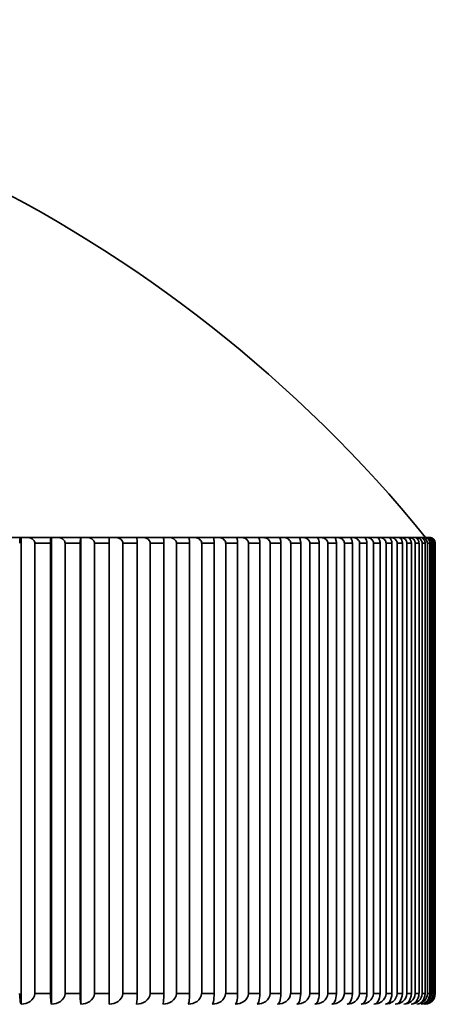
# Model space of a CAD drawing. Units: millimetres. Extents: x 0 to 2467, y 0 to 2747.
# Drawn here: x 1160 to 1166, y 2000 to 2014 of the extents above; entities that cross this region are included whole.
import ezdxf
from ezdxf import colors
from ezdxf.entities.mleader import LeaderData, LeaderLine
from ezdxf.math import Vec2, Vec3

# ---------------------------------------------------------------- set-up
doc = ezdxf.new("R2010")
doc.units = ezdxf.units.MM
doc.layers.add('DV1_Défaut', color=7, linetype='Continuous')
doc.layers.add('Défaut', color=7, linetype='Continuous')

# ---------------------------------------------------------------- blocks, each defined once
blk = doc.blocks.new('_DOT')
at = {"color": 0}
blk.add_line((0, 0), (-1, 0), dxfattribs=at)
at = {"color": 0, "const_width": 0.333}
blk.add_lwpolyline([(-0.1665, 0, 1), (0.1665, 0, 1)], format="xyb", close=True, dxfattribs=at)
blk = doc.blocks.new('SE')
at = {"layer": 'DV1_Défaut', "color": 7, "linetype": 'Continuous', "lineweight": 35}
for p, q in [((1159.905, 2006.734), (1159.555, 2006.734)), ((1159.905, 2006.734), (1159.914, 2006.734)), ((1159.914, 2006.734), (1159.989, 2006.734)), ((1159.914, 2000.235), (1159.914, 2006.734)), ((1160.329, 2006.734), (1159.989, 2006.734)), ((1160.329, 2006.734), (1160.336, 2006.734)), ((1160.336, 2006.734), (1160.411, 2006.734)), ((1160.336, 2000.235), (1160.336, 2006.734)), ((1160.741, 2006.734), (1160.411, 2006.734)), ((1160.741, 2006.734), (1160.744, 2006.734)), ((1160.744, 2006.734), (1160.82, 2006.734)), ((1160.744, 2000.235), (1160.744, 2006.734)), ((1161.139, 2006.734), (1160.82, 2006.734)), ((1161.139, 2006.734), (1161.215, 2006.734)), ((1161.139, 2000.235), (1161.139, 2006.734)), ((1161.139, 2006.734), (1161.139, 2006.734)), ((1161.522, 2006.734), (1161.215, 2006.734)), ((1161.522, 2006.734), (1161.596, 2006.734)), ((1161.892, 2006.734), (1161.596, 2006.734)), ((1161.892, 2006.734), (1161.963, 2006.734)), ((1162.246, 2006.734), (1161.963, 2006.734)), ((1162.246, 2006.734), (1162.314, 2006.734)), ((1162.584, 2006.734), (1162.314, 2006.734)), ((1162.584, 2006.734), (1162.649, 2006.734)), ((1162.907, 2006.734), (1162.649, 2006.734)), ((1162.907, 2006.734), (1162.968, 2006.734)), ((1163.213, 2006.734), (1162.968, 2006.734)), ((1163.213, 2006.734), (1163.271, 2006.734)), ((1163.502, 2006.734), (1163.271, 2006.734)), ((1163.502, 2006.734), (1163.556, 2006.734)), ((1163.773, 2006.734), (1163.556, 2006.734)), ((1163.773, 2006.734), (1163.825, 2006.734)), ((1164.027, 2006.734), (1163.825, 2006.734)), ((1164.027, 2006.734), (1164.075, 2006.734)), ((1164.263, 2006.734), (1164.075, 2006.734)), ((1164.263, 2006.734), (1164.308, 2006.734)), ((1164.481, 2006.734), (1164.308, 2006.734)), ((1164.481, 2006.734), (1164.522, 2006.734)), ((1164.68, 2006.734), (1164.522, 2006.734)), ((1164.68, 2006.734), (1164.717, 2006.734)), ((1164.86, 2006.734), (1164.717, 2006.734)), ((1164.86, 2006.734), (1164.893, 2006.734)), ((1165.021, 2006.734), (1164.893, 2006.734)), ((1165.021, 2006.734), (1165.051, 2006.734)), ((1165.163, 2006.734), (1165.051, 2006.734)), ((1165.163, 2006.734), (1165.188, 2006.734)), ((1165.285, 2006.734), (1165.188, 2006.734)), ((1165.285, 2006.734), (1165.306, 2006.734)), ((1165.387, 2006.734), (1165.306, 2006.734)), ((1165.387, 2006.734), (1165.405, 2006.734)), ((1165.469, 2006.734), (1165.405, 2006.734)), ((1165.469, 2006.734), (1165.483, 2006.734)), ((1165.483, 2006.734), (1165.483, 2006.734)), ((1165.532, 2006.734), (1165.483, 2006.734)), ((1165.532, 2006.734), (1165.542, 2006.734)), ((1165.574, 2006.734), (1165.542, 2006.734)), ((1165.596, 2006.734), (1165.58, 2006.734)), ((1159.891, 2006.654), (1159.891, 2006.654)), ((1160.102, 2006.654), (1160.101, 2006.654)), ((1160.102, 2006.654), (1160.102, 2000.384)), ((1160.32, 2006.654), (1160.102, 2006.654)), ((1160.32, 2000.384), (1160.32, 2006.654)), ((1160.32, 2006.654), (1160.32, 2006.654)), ((1160.524, 2006.654), (1160.523, 2006.654)), ((1160.524, 2006.654), (1160.524, 2000.384)), ((1160.736, 2006.654), (1160.524, 2006.654)), ((1160.736, 2000.384), (1160.736, 2006.654)), ((1160.736, 2006.654), (1160.736, 2006.654)), ((1160.933, 2006.654), (1160.932, 2006.654)), ((1160.933, 2006.654), (1160.933, 2000.384)), ((1161.138, 2006.654), (1160.933, 2006.654)), ((1161.138, 2000.384), (1161.138, 2006.654)), ((1161.329, 2006.654), (1161.328, 2006.654)), ((1161.329, 2006.654), (1161.329, 2000.384)), ((1161.526, 2006.654), (1161.329, 2006.654)), ((1161.526, 2000.384), (1161.526, 2006.654)), ((1161.709, 2006.654), (1161.709, 2000.384)), ((1161.899, 2006.654), (1161.709, 2006.654)), ((1161.709, 2006.654), (1161.709, 2006.654)), ((1161.899, 2000.384), (1161.899, 2006.654)), ((1162.076, 2006.654), (1162.075, 2006.654)), ((1162.076, 2006.654), (1162.076, 2000.384)), ((1162.257, 2006.654), (1162.076, 2006.654)), ((1162.257, 2000.384), (1162.257, 2006.654)), ((1162.426, 2006.654), (1162.425, 2006.654)), ((1162.426, 2006.654), (1162.426, 2000.384)), ((1162.6, 2006.654), (1162.426, 2006.654)), ((1162.6, 2000.384), (1162.6, 2006.654)), ((1162.761, 2006.654), (1162.76, 2006.654)), ((1162.761, 2006.654), (1162.761, 2000.384)), ((1162.926, 2006.654), (1162.761, 2006.654)), ((1162.926, 2000.384), (1162.926, 2006.654)), ((1163.08, 2006.654), (1163.079, 2006.654)), ((1163.08, 2006.654), (1163.08, 2000.384)), ((1163.236, 2006.654), (1163.08, 2006.654)), ((1163.236, 2000.384), (1163.236, 2006.654)), ((1163.382, 2006.654), (1163.381, 2006.654)), ((1163.382, 2006.654), (1163.382, 2000.384)), ((1163.53, 2006.654), (1163.382, 2006.654)), ((1163.53, 2000.384), (1163.53, 2006.654)), ((1163.666, 2006.654), (1163.665, 2006.654)), ((1163.666, 2006.654), (1163.666, 2000.384)), ((1163.805, 2006.654), (1163.666, 2006.654)), ((1163.805, 2000.384), (1163.805, 2006.654)), ((1163.933, 2006.654), (1163.933, 2000.384)), ((1164.063, 2006.654), (1163.933, 2006.654)), ((1163.933, 2006.654), (1163.933, 2006.654)), ((1164.063, 2000.384), (1164.063, 2006.654)), ((1164.183, 2006.654), (1164.182, 2006.654)), ((1164.183, 2006.654), (1164.183, 2000.384)), ((1164.303, 2006.654), (1164.183, 2006.654)), ((1164.303, 2000.384), (1164.303, 2006.654)), ((1164.414, 2006.654), (1164.413, 2006.654)), ((1164.414, 2006.654), (1164.414, 2000.384)), ((1164.525, 2006.654), (1164.414, 2006.654)), ((1164.525, 2000.384), (1164.525, 2006.654)), ((1164.626, 2006.654), (1164.625, 2006.654)), ((1164.626, 2006.654), (1164.626, 2000.384)), ((1164.728, 2006.654), (1164.626, 2006.654)), ((1164.728, 2000.384), (1164.728, 2006.654)), ((1164.82, 2006.654), (1164.819, 2006.654)), ((1164.82, 2006.654), (1164.82, 2000.384)), ((1164.912, 2006.654), (1164.82, 2006.654)), ((1164.912, 2000.384), (1164.912, 2006.654)), ((1164.994, 2006.654), (1164.994, 2000.384)), ((1165.076, 2006.654), (1164.994, 2006.654)), ((1164.994, 2006.654), (1164.994, 2006.654)), ((1165.076, 2000.384), (1165.076, 2006.654)), ((1165.15, 2006.654), (1165.149, 2006.654)), ((1165.15, 2006.654), (1165.15, 2000.384)), ((1165.222, 2006.654), (1165.15, 2006.654)), ((1165.222, 2000.384), (1165.222, 2006.654)), ((1165.285, 2006.654), (1165.284, 2006.654)), ((1165.285, 2006.654), (1165.285, 2000.384)), ((1165.347, 2006.654), (1165.285, 2006.654)), ((1165.347, 2000.384), (1165.347, 2006.654)), ((1165.401, 2006.654), (1165.4, 2006.654)), ((1165.401, 2006.654), (1165.401, 2000.384)), ((1165.453, 2006.654), (1165.401, 2006.654)), ((1165.453, 2000.384), (1165.453, 2006.654)), ((1165.497, 2006.654), (1165.496, 2006.654)), ((1165.497, 2006.654), (1165.497, 2000.384)), ((1165.538, 2006.654), (1165.497, 2006.654)), ((1165.538, 2000.384), (1165.538, 2006.654)), ((1165.573, 2006.654), (1165.572, 2006.654)), ((1165.573, 2006.654), (1165.573, 2000.384)), ((1165.604, 2006.654), (1165.573, 2006.654)), ((1165.604, 2000.384), (1165.604, 2006.654)), ((1165.629, 2006.654), (1165.628, 2006.654)), ((1165.629, 2006.654), (1165.629, 2000.384)), ((1165.65, 2006.654), (1165.629, 2006.654)), ((1165.65, 2000.384), (1165.65, 2006.654)), ((1165.664, 2006.654), (1165.664, 2000.384)), ((1165.675, 2006.654), (1165.664, 2006.654)), ((1165.664, 2006.654), (1165.664, 2006.654)), ((1165.675, 2000.384), (1165.675, 2006.654)), ((1165.68, 2006.654), (1165.679, 2006.654)), ((1165.68, 2006.654), (1165.68, 2000.384)), ((1159.891, 2000.384), (1159.891, 2000.384)), ((1160.102, 2000.384), (1160.101, 2000.384)), ((1160.32, 2000.384), (1160.102, 2000.384)), ((1160.32, 2000.384), (1160.32, 2000.384)), ((1160.524, 2000.384), (1160.523, 2000.384)), ((1160.736, 2000.384), (1160.524, 2000.384)), ((1160.736, 2000.384), (1160.736, 2000.384)), ((1160.933, 2000.384), (1160.932, 2000.384)), ((1161.138, 2000.384), (1160.933, 2000.384)), ((1161.329, 2000.384), (1161.328, 2000.384)), ((1161.526, 2000.384), (1161.329, 2000.384)), ((1161.899, 2000.384), (1161.709, 2000.384)), ((1161.709, 2000.384), (1161.709, 2000.384)), ((1162.076, 2000.384), (1162.075, 2000.384)), ((1162.257, 2000.384), (1162.076, 2000.384)), ((1162.426, 2000.384), (1162.425, 2000.384)), ((1162.6, 2000.384), (1162.426, 2000.384)), ((1162.761, 2000.384), (1162.76, 2000.384)), ((1162.926, 2000.384), (1162.761, 2000.384)), ((1163.08, 2000.384), (1163.079, 2000.384)), ((1163.236, 2000.384), (1163.08, 2000.384)), ((1163.382, 2000.384), (1163.381, 2000.384)), ((1163.53, 2000.384), (1163.382, 2000.384)), ((1163.666, 2000.384), (1163.665, 2000.384)), ((1163.805, 2000.384), (1163.666, 2000.384)), ((1164.063, 2000.384), (1163.933, 2000.384)), ((1163.933, 2000.384), (1163.933, 2000.384)), ((1164.183, 2000.384), (1164.182, 2000.384)), ((1164.303, 2000.384), (1164.183, 2000.384)), ((1164.414, 2000.384), (1164.413, 2000.384)), ((1164.525, 2000.384), (1164.414, 2000.384)), ((1164.626, 2000.384), (1164.625, 2000.384)), ((1164.728, 2000.384), (1164.626, 2000.384)), ((1164.82, 2000.384), (1164.819, 2000.384)), ((1164.912, 2000.384), (1164.82, 2000.384)), ((1165.076, 2000.384), (1164.994, 2000.384)), ((1164.994, 2000.384), (1164.994, 2000.384)), ((1165.15, 2000.384), (1165.149, 2000.384)), ((1165.222, 2000.384), (1165.15, 2000.384)), ((1165.285, 2000.384), (1165.284, 2000.384)), ((1165.347, 2000.384), (1165.285, 2000.384)), ((1165.401, 2000.384), (1165.4, 2000.384)), ((1165.453, 2000.384), (1165.401, 2000.384)), ((1165.497, 2000.384), (1165.496, 2000.384)), ((1165.538, 2000.384), (1165.497, 2000.384)), ((1165.573, 2000.384), (1165.572, 2000.384)), ((1165.604, 2000.384), (1165.573, 2000.384)), ((1165.629, 2000.384), (1165.628, 2000.384)), ((1165.65, 2000.384), (1165.629, 2000.384)), ((1165.675, 2000.384), (1165.664, 2000.384)), ((1165.664, 2000.384), (1165.664, 2000.384)), ((1165.68, 2000.384), (1165.679, 2000.384)), ((1165.679, 2000.384), (1165.68, 2000.384))]:
    blk.add_line(p, q, dxfattribs=at)
for centre, radius, start, end in [((1150.83, 1994.747), 18.98, 39.1659, 139.9652), ((1162.739, 2006.673), 1.601, 177.8244, 180.6877), ((1160.99, 2006.673), 0.536, 357.9486, 6.5127), ((1165.488, 2006.649), 0.0847, 3.0791, 93.076), ((1165.527, 2006.658), 0.0763, 357.1587, 86.6776), ((1165.545, 2006.651), 0.0832, 2.1895, 92.2793), ((1165.571, 2006.656), 0.0776, 358.2277, 88.0563), ((1165.582, 2006.652), 0.0818, 1.2563, 91.3902), ((1165.595, 2006.655), 0.079, 359.2699, 89.2925), ((1165.6, 2006.654), 0.08, 0, 90), ((1161.405, 2000.348), 0.671, 176.947, 189.7314), ((1164.453, 2000.348), 3.315, 179.38, 181.9576), ((1160.417, 2000.348), 1.109, 354.1387, 1.8505), ((1165.337, 2000.395), 0.16, 272.2848, 356.0834), ((1165.415, 2000.392), 0.158, 273.0072, 356.9297), ((1165.473, 2000.39), 0.155, 273.8108, 357.8195), ((1165.511, 2000.387), 0.153, 274.7043, 358.7502), ((1165.503, 2000.379), 0.146, 278.0212, 1.7536), ((1165.526, 2000.382), 0.148, 276.7985, 0.7215), ((1165.529, 2000.385), 0.151, 304.1352, 359.7184)]:
    blk.add_arc(centre, radius, start, end, dxfattribs=at)
for points, knots in [([(1159.905, 2006.734), (1159.905, 2006.734), (1159.905, 2006.734), (1159.905, 2006.734), (1159.902, 2006.733), (1159.9, 2006.73), (1159.898, 2006.724), (1159.897, 2006.72), (1159.896, 2006.714), (1159.895, 2006.706), (1159.894, 2006.701), (1159.893, 2006.694), (1159.893, 2006.687), (1159.892, 2006.681), (1159.892, 2006.674), (1159.892, 2006.667), (1159.892, 2006.663), (1159.891, 2006.658), (1159.891, 2006.654)], [0, 0, 0, 0, 0.022635, 0.022635, 0.022635, 0.367511, 0.367511, 0.367511, 0.598248, 0.598248, 0.598248, 0.771723, 0.771723, 0.771723, 0.911394, 0.911394, 0.911394, 1, 1, 1, 1]), ([(1160.101, 2006.654), (1160.101, 2006.661), (1160.1, 2006.668), (1160.097, 2006.675), (1160.095, 2006.681), (1160.091, 2006.687), (1160.087, 2006.693), (1160.081, 2006.701), (1160.073, 2006.707), (1160.065, 2006.713), (1160.053, 2006.72), (1160.04, 2006.726), (1160.027, 2006.729), (1160.015, 2006.732), (1160.002, 2006.734), (1159.989, 2006.734)], [0, 0, 0, 0, 0.139452, 0.139452, 0.139452, 0.279085, 0.279085, 0.279085, 0.475062, 0.475062, 0.475062, 0.746105, 0.746105, 0.746105, 1, 1, 1, 1]), ([(1160.329, 2006.734), (1160.329, 2006.734), (1160.329, 2006.734), (1160.329, 2006.734), (1160.328, 2006.733), (1160.326, 2006.73), (1160.325, 2006.724), (1160.324, 2006.72), (1160.323, 2006.714), (1160.322, 2006.706), (1160.322, 2006.701), (1160.321, 2006.694), (1160.321, 2006.687), (1160.32, 2006.681), (1160.32, 2006.674), (1160.32, 2006.667), (1160.32, 2006.663), (1160.32, 2006.658), (1160.32, 2006.654)], [0, 0, 0, 0, 0.022643, 0.022643, 0.022643, 0.367519, 0.367519, 0.367519, 0.598254, 0.598254, 0.598254, 0.771727, 0.771727, 0.771727, 0.911398, 0.911398, 0.911398, 1, 1, 1, 1]), ([(1160.523, 2006.654), (1160.523, 2006.661), (1160.522, 2006.668), (1160.52, 2006.675), (1160.517, 2006.681), (1160.513, 2006.687), (1160.509, 2006.693), (1160.503, 2006.701), (1160.495, 2006.707), (1160.487, 2006.713), (1160.475, 2006.72), (1160.462, 2006.726), (1160.449, 2006.729), (1160.437, 2006.732), (1160.424, 2006.734), (1160.411, 2006.734)], [0, 0, 0, 0, 0.139452, 0.139452, 0.139452, 0.279085, 0.279085, 0.279085, 0.475062, 0.475062, 0.475062, 0.746105, 0.746105, 0.746105, 1, 1, 1, 1]), ([(1160.741, 2006.734), (1160.741, 2006.734), (1160.741, 2006.734), (1160.741, 2006.734), (1160.74, 2006.733), (1160.739, 2006.73), (1160.738, 2006.724), (1160.738, 2006.72), (1160.737, 2006.714), (1160.737, 2006.706), (1160.737, 2006.701), (1160.736, 2006.694), (1160.736, 2006.687), (1160.736, 2006.681), (1160.736, 2006.674), (1160.736, 2006.667), (1160.736, 2006.663), (1160.736, 2006.658), (1160.736, 2006.654)], [0, 0, 0, 0, 0.022648, 0.022648, 0.022648, 0.367525, 0.367525, 0.367525, 0.598257, 0.598257, 0.598257, 0.77173, 0.77173, 0.77173, 0.9114, 0.9114, 0.9114, 1, 1, 1, 1]), ([(1160.932, 2006.654), (1160.932, 2006.661), (1160.931, 2006.668), (1160.929, 2006.675), (1160.926, 2006.681), (1160.922, 2006.687), (1160.918, 2006.693), (1160.912, 2006.701), (1160.904, 2006.707), (1160.896, 2006.713), (1160.884, 2006.72), (1160.871, 2006.726), (1160.858, 2006.729), (1160.846, 2006.732), (1160.833, 2006.734), (1160.82, 2006.734)], [0, 0, 0, 0, 0.139452, 0.139452, 0.139452, 0.279085, 0.279085, 0.279085, 0.475062, 0.475062, 0.475062, 0.746105, 0.746105, 0.746105, 1, 1, 1, 1]), ([(1161.328, 2006.654), (1161.328, 2006.661), (1161.326, 2006.668), (1161.324, 2006.675), (1161.321, 2006.681), (1161.318, 2006.687), (1161.313, 2006.693), (1161.307, 2006.701), (1161.299, 2006.707), (1161.291, 2006.713), (1161.28, 2006.72), (1161.267, 2006.726), (1161.253, 2006.729), (1161.241, 2006.732), (1161.228, 2006.734), (1161.215, 2006.734)], [0, 0, 0, 0, 0.139452, 0.139452, 0.139452, 0.279085, 0.279085, 0.279085, 0.475062, 0.475062, 0.475062, 0.746105, 0.746105, 0.746105, 1, 1, 1, 1]), ([(1161.709, 2006.654), (1161.709, 2006.661), (1161.707, 2006.668), (1161.705, 2006.675), (1161.702, 2006.681), (1161.699, 2006.687), (1161.694, 2006.693), (1161.688, 2006.701), (1161.68, 2006.707), (1161.672, 2006.713), (1161.661, 2006.72), (1161.648, 2006.726), (1161.634, 2006.729), (1161.622, 2006.732), (1161.609, 2006.734), (1161.596, 2006.734)], [0, 0, 0, 0, 0.139452, 0.139452, 0.139452, 0.279085, 0.279085, 0.279085, 0.475062, 0.475062, 0.475062, 0.746105, 0.746105, 0.746105, 1, 1, 1, 1]), ([(1161.892, 2006.734), (1161.892, 2006.734), (1161.892, 2006.734), (1161.892, 2006.734), (1161.893, 2006.733), (1161.894, 2006.73), (1161.895, 2006.724), (1161.896, 2006.72), (1161.897, 2006.714), (1161.897, 2006.706), (1161.898, 2006.701), (1161.898, 2006.694), (1161.898, 2006.687), (1161.898, 2006.681), (1161.899, 2006.674), (1161.899, 2006.667), (1161.899, 2006.663), (1161.899, 2006.658), (1161.899, 2006.654)], [0, 0, 0, 0, 0.022646, 0.022646, 0.022646, 0.367522, 0.367522, 0.367522, 0.598256, 0.598256, 0.598256, 0.771729, 0.771729, 0.771729, 0.911399, 0.911399, 0.911399, 1, 1, 1, 1]), ([(1162.075, 2006.654), (1162.075, 2006.661), (1162.073, 2006.668), (1162.071, 2006.675), (1162.068, 2006.681), (1162.065, 2006.687), (1162.06, 2006.693), (1162.054, 2006.701), (1162.046, 2006.707), (1162.038, 2006.713), (1162.027, 2006.72), (1162.014, 2006.726), (1162.001, 2006.729), (1161.988, 2006.732), (1161.975, 2006.734), (1161.963, 2006.734)], [0, 0, 0, 0, 0.139452, 0.139452, 0.139452, 0.279085, 0.279085, 0.279085, 0.475062, 0.475062, 0.475062, 0.746105, 0.746105, 0.746105, 1, 1, 1, 1]), ([(1162.246, 2006.734), (1162.246, 2006.734), (1162.246, 2006.734), (1162.246, 2006.734), (1162.248, 2006.733), (1162.25, 2006.73), (1162.251, 2006.724), (1162.252, 2006.72), (1162.253, 2006.714), (1162.254, 2006.706), (1162.255, 2006.701), (1162.256, 2006.694), (1162.256, 2006.687), (1162.256, 2006.681), (1162.257, 2006.674), (1162.257, 2006.667), (1162.257, 2006.663), (1162.257, 2006.658), (1162.257, 2006.654)], [0, 0, 0, 0, 0.022639, 0.022639, 0.022639, 0.367515, 0.367515, 0.367515, 0.598251, 0.598251, 0.598251, 0.771725, 0.771725, 0.771725, 0.911396, 0.911396, 0.911396, 1, 1, 1, 1]), ([(1162.425, 2006.654), (1162.425, 2006.661), (1162.424, 2006.668), (1162.422, 2006.675), (1162.419, 2006.681), (1162.415, 2006.687), (1162.411, 2006.693), (1162.405, 2006.701), (1162.397, 2006.707), (1162.389, 2006.713), (1162.378, 2006.72), (1162.365, 2006.726), (1162.351, 2006.729), (1162.339, 2006.732), (1162.326, 2006.734), (1162.314, 2006.734)], [0, 0, 0, 0, 0.139452, 0.139452, 0.139452, 0.279085, 0.279085, 0.279085, 0.475062, 0.475062, 0.475062, 0.746105, 0.746105, 0.746105, 1, 1, 1, 1]), ([(1162.584, 2006.734), (1162.584, 2006.734), (1162.585, 2006.734), (1162.585, 2006.734), (1162.587, 2006.733), (1162.59, 2006.73), (1162.592, 2006.724), (1162.593, 2006.72), (1162.595, 2006.714), (1162.596, 2006.706), (1162.597, 2006.701), (1162.598, 2006.694), (1162.598, 2006.687), (1162.599, 2006.681), (1162.599, 2006.674), (1162.6, 2006.667), (1162.6, 2006.663), (1162.6, 2006.658), (1162.6, 2006.654)], [0, 0, 0, 0, 0.02263, 0.02263, 0.02263, 0.367505, 0.367505, 0.367505, 0.598244, 0.598244, 0.598244, 0.77172, 0.77172, 0.77172, 0.911391, 0.911391, 0.911391, 1, 1, 1, 1]), ([(1162.76, 2006.654), (1162.76, 2006.661), (1162.759, 2006.668), (1162.756, 2006.675), (1162.754, 2006.681), (1162.75, 2006.687), (1162.746, 2006.693), (1162.74, 2006.701), (1162.732, 2006.707), (1162.724, 2006.713), (1162.713, 2006.72), (1162.7, 2006.726), (1162.687, 2006.729), (1162.674, 2006.732), (1162.662, 2006.734), (1162.649, 2006.734)], [0, 0, 0, 0, 0.139452, 0.139452, 0.139452, 0.279085, 0.279085, 0.279085, 0.475062, 0.475062, 0.475062, 0.746105, 0.746105, 0.746105, 1, 1, 1, 1]), ([(1162.907, 2006.734), (1162.907, 2006.734), (1162.907, 2006.734), (1162.907, 2006.734), (1162.91, 2006.733), (1162.913, 2006.73), (1162.916, 2006.724), (1162.918, 2006.72), (1162.92, 2006.714), (1162.921, 2006.706), (1162.923, 2006.701), (1162.924, 2006.694), (1162.925, 2006.687), (1162.925, 2006.681), (1162.926, 2006.674), (1162.926, 2006.667), (1162.926, 2006.663), (1162.926, 2006.658), (1162.926, 2006.654)], [0, 0, 0, 0, 0.022618, 0.022618, 0.022618, 0.367492, 0.367492, 0.367492, 0.598235, 0.598235, 0.598235, 0.771713, 0.771713, 0.771713, 0.911385, 0.911385, 0.911385, 1, 1, 1, 1]), ([(1163.079, 2006.654), (1163.079, 2006.661), (1163.078, 2006.668), (1163.075, 2006.675), (1163.073, 2006.681), (1163.069, 2006.687), (1163.065, 2006.693), (1163.059, 2006.701), (1163.051, 2006.707), (1163.043, 2006.713), (1163.032, 2006.72), (1163.019, 2006.726), (1163.006, 2006.729), (1162.993, 2006.732), (1162.981, 2006.734), (1162.968, 2006.734)], [0, 0, 0, 0, 0.139452, 0.139452, 0.139452, 0.279085, 0.279085, 0.279085, 0.475062, 0.475062, 0.475062, 0.746105, 0.746105, 0.746105, 1, 1, 1, 1]), ([(1163.213, 2006.734), (1163.213, 2006.734), (1163.213, 2006.734), (1163.213, 2006.734), (1163.217, 2006.733), (1163.221, 2006.73), (1163.224, 2006.724), (1163.226, 2006.72), (1163.229, 2006.714), (1163.23, 2006.706), (1163.232, 2006.701), (1163.233, 2006.694), (1163.234, 2006.687), (1163.235, 2006.681), (1163.236, 2006.674), (1163.236, 2006.667), (1163.236, 2006.663), (1163.236, 2006.658), (1163.236, 2006.654)], [0, 0, 0, 0, 0.022603, 0.022603, 0.022603, 0.367475, 0.367475, 0.367475, 0.598223, 0.598223, 0.598223, 0.771704, 0.771704, 0.771704, 0.911378, 0.911378, 0.911378, 1, 1, 1, 1]), ([(1163.381, 2006.654), (1163.381, 2006.661), (1163.379, 2006.668), (1163.377, 2006.675), (1163.375, 2006.681), (1163.371, 2006.687), (1163.367, 2006.693), (1163.361, 2006.701), (1163.353, 2006.707), (1163.345, 2006.713), (1163.334, 2006.72), (1163.321, 2006.726), (1163.308, 2006.729), (1163.296, 2006.732), (1163.283, 2006.734), (1163.271, 2006.734)], [0, 0, 0, 0, 0.139452, 0.139452, 0.139452, 0.279085, 0.279085, 0.279085, 0.475062, 0.475062, 0.475062, 0.746105, 0.746105, 0.746105, 1, 1, 1, 1]), ([(1163.502, 2006.734), (1163.502, 2006.734), (1163.502, 2006.734), (1163.502, 2006.734), (1163.507, 2006.733), (1163.511, 2006.73), (1163.515, 2006.724), (1163.518, 2006.72), (1163.52, 2006.714), (1163.523, 2006.706), (1163.524, 2006.701), (1163.526, 2006.694), (1163.527, 2006.687), (1163.528, 2006.681), (1163.529, 2006.674), (1163.529, 2006.667), (1163.529, 2006.663), (1163.529, 2006.658), (1163.529, 2006.654)], [0, 0, 0, 0, 0.022585, 0.022585, 0.022585, 0.367455, 0.367455, 0.367455, 0.598209, 0.598209, 0.598209, 0.771693, 0.771693, 0.771693, 0.911368, 0.911368, 0.911368, 1, 1, 1, 1]), ([(1163.665, 2006.654), (1163.665, 2006.661), (1163.664, 2006.668), (1163.662, 2006.675), (1163.659, 2006.681), (1163.656, 2006.687), (1163.651, 2006.693), (1163.645, 2006.701), (1163.638, 2006.707), (1163.63, 2006.713), (1163.619, 2006.72), (1163.606, 2006.726), (1163.593, 2006.729), (1163.581, 2006.732), (1163.569, 2006.734), (1163.556, 2006.734)], [0, 0, 0, 0, 0.139452, 0.139452, 0.139452, 0.279085, 0.279085, 0.279085, 0.475062, 0.475062, 0.475062, 0.746105, 0.746105, 0.746105, 1, 1, 1, 1]), ([(1163.773, 2006.734), (1163.774, 2006.734), (1163.774, 2006.734), (1163.774, 2006.734), (1163.779, 2006.733), (1163.784, 2006.73), (1163.789, 2006.724), (1163.792, 2006.72), (1163.795, 2006.714), (1163.797, 2006.706), (1163.799, 2006.701), (1163.801, 2006.694), (1163.802, 2006.687), (1163.803, 2006.681), (1163.804, 2006.674), (1163.805, 2006.667), (1163.805, 2006.663), (1163.805, 2006.658), (1163.805, 2006.654)], [0, 0, 0, 0, 0.022563, 0.022563, 0.022563, 0.367431, 0.367431, 0.367431, 0.598193, 0.598193, 0.598193, 0.77168, 0.77168, 0.77168, 0.911357, 0.911357, 0.911357, 1, 1, 1, 1]), ([(1163.933, 2006.654), (1163.933, 2006.661), (1163.931, 2006.668), (1163.929, 2006.675), (1163.927, 2006.681), (1163.923, 2006.687), (1163.919, 2006.693), (1163.913, 2006.701), (1163.905, 2006.707), (1163.897, 2006.713), (1163.886, 2006.72), (1163.874, 2006.726), (1163.861, 2006.729), (1163.849, 2006.732), (1163.837, 2006.734), (1163.825, 2006.734)], [0, 0, 0, 0, 0.139452, 0.139452, 0.139452, 0.279085, 0.279085, 0.279085, 0.475062, 0.475062, 0.475062, 0.746105, 0.746105, 0.746105, 1, 1, 1, 1]), ([(1164.027, 2006.734), (1164.028, 2006.734), (1164.028, 2006.734), (1164.029, 2006.734), (1164.034, 2006.733), (1164.04, 2006.73), (1164.045, 2006.724), (1164.048, 2006.72), (1164.051, 2006.714), (1164.054, 2006.706), (1164.057, 2006.701), (1164.058, 2006.694), (1164.06, 2006.687), (1164.061, 2006.681), (1164.062, 2006.674), (1164.063, 2006.667), (1164.063, 2006.663), (1164.063, 2006.658), (1164.063, 2006.654)], [0, 0, 0, 0, 0.022539, 0.022539, 0.022539, 0.367404, 0.367404, 0.367404, 0.598174, 0.598174, 0.598174, 0.771665, 0.771665, 0.771665, 0.911345, 0.911345, 0.911345, 1, 1, 1, 1]), ([(1164.182, 2006.654), (1164.182, 2006.661), (1164.181, 2006.668), (1164.178, 2006.675), (1164.176, 2006.681), (1164.172, 2006.687), (1164.168, 2006.693), (1164.162, 2006.701), (1164.155, 2006.707), (1164.147, 2006.713), (1164.136, 2006.72), (1164.124, 2006.726), (1164.111, 2006.729), (1164.1, 2006.732), (1164.087, 2006.734), (1164.075, 2006.734)], [0, 0, 0, 0, 0.139452, 0.139452, 0.139452, 0.279085, 0.279085, 0.279085, 0.475062, 0.475062, 0.475062, 0.746105, 0.746105, 0.746105, 1, 1, 1, 1]), ([(1164.263, 2006.734), (1164.264, 2006.734), (1164.264, 2006.734), (1164.265, 2006.734), (1164.271, 2006.733), (1164.277, 2006.73), (1164.283, 2006.724), (1164.286, 2006.72), (1164.29, 2006.714), (1164.293, 2006.706), (1164.296, 2006.701), (1164.298, 2006.694), (1164.3, 2006.687), (1164.301, 2006.681), (1164.302, 2006.674), (1164.303, 2006.667), (1164.303, 2006.663), (1164.303, 2006.658), (1164.303, 2006.654)], [0, 0, 0, 0, 0.02251, 0.02251, 0.02251, 0.367372, 0.367372, 0.367372, 0.598153, 0.598153, 0.598153, 0.771648, 0.771648, 0.771648, 0.91133, 0.91133, 0.91133, 1, 1, 1, 1]), ([(1164.413, 2006.654), (1164.413, 2006.661), (1164.412, 2006.668), (1164.409, 2006.675), (1164.407, 2006.681), (1164.404, 2006.687), (1164.399, 2006.693), (1164.394, 2006.701), (1164.386, 2006.707), (1164.379, 2006.713), (1164.368, 2006.72), (1164.356, 2006.726), (1164.343, 2006.729), (1164.332, 2006.732), (1164.32, 2006.734), (1164.308, 2006.734)], [0, 0, 0, 0, 0.139452, 0.139452, 0.139452, 0.279085, 0.279085, 0.279085, 0.475062, 0.475062, 0.475062, 0.746105, 0.746105, 0.746105, 1, 1, 1, 1]), ([(1164.481, 2006.734), (1164.482, 2006.734), (1164.482, 2006.734), (1164.482, 2006.734), (1164.489, 2006.733), (1164.496, 2006.73), (1164.502, 2006.724), (1164.506, 2006.72), (1164.51, 2006.714), (1164.514, 2006.706), (1164.517, 2006.701), (1164.519, 2006.694), (1164.521, 2006.687), (1164.522, 2006.681), (1164.523, 2006.674), (1164.524, 2006.667), (1164.524, 2006.663), (1164.525, 2006.658), (1164.525, 2006.654)], [0, 0, 0, 0, 0.022478, 0.022478, 0.022478, 0.367337, 0.367337, 0.367337, 0.598128, 0.598128, 0.598128, 0.771629, 0.771629, 0.771629, 0.911314, 0.911314, 0.911314, 1, 1, 1, 1]), ([(1164.625, 2006.654), (1164.625, 2006.661), (1164.624, 2006.668), (1164.622, 2006.675), (1164.62, 2006.681), (1164.616, 2006.687), (1164.612, 2006.693), (1164.606, 2006.701), (1164.599, 2006.707), (1164.592, 2006.713), (1164.581, 2006.72), (1164.569, 2006.726), (1164.557, 2006.729), (1164.545, 2006.732), (1164.534, 2006.734), (1164.522, 2006.734)], [0, 0, 0, 0, 0.139452, 0.139452, 0.139452, 0.279085, 0.279085, 0.279085, 0.475062, 0.475062, 0.475062, 0.746105, 0.746105, 0.746105, 1, 1, 1, 1]), ([(1164.68, 2006.734), (1164.681, 2006.734), (1164.681, 2006.734), (1164.682, 2006.734), (1164.689, 2006.733), (1164.696, 2006.73), (1164.703, 2006.724), (1164.708, 2006.72), (1164.712, 2006.714), (1164.716, 2006.706), (1164.719, 2006.701), (1164.721, 2006.694), (1164.723, 2006.687), (1164.725, 2006.681), (1164.726, 2006.674), (1164.727, 2006.667), (1164.727, 2006.663), (1164.727, 2006.658), (1164.727, 2006.654)], [0, 0, 0, 0, 0.022442, 0.022442, 0.022442, 0.367297, 0.367297, 0.367297, 0.5981, 0.5981, 0.5981, 0.771608, 0.771608, 0.771608, 0.911295, 0.911295, 0.911295, 1, 1, 1, 1]), ([(1164.819, 2006.654), (1164.819, 2006.661), (1164.818, 2006.668), (1164.816, 2006.675), (1164.813, 2006.681), (1164.81, 2006.687), (1164.806, 2006.693), (1164.8, 2006.701), (1164.793, 2006.707), (1164.786, 2006.713), (1164.775, 2006.72), (1164.764, 2006.726), (1164.752, 2006.729), (1164.74, 2006.732), (1164.729, 2006.734), (1164.717, 2006.734)], [0, 0, 0, 0, 0.139452, 0.139452, 0.139452, 0.279085, 0.279085, 0.279085, 0.475062, 0.475062, 0.475062, 0.746105, 0.746105, 0.746105, 1, 1, 1, 1]), ([(1164.86, 2006.734), (1164.861, 2006.734), (1164.861, 2006.734), (1164.862, 2006.734), (1164.87, 2006.733), (1164.878, 2006.73), (1164.885, 2006.724), (1164.89, 2006.72), (1164.895, 2006.714), (1164.899, 2006.706), (1164.902, 2006.701), (1164.905, 2006.694), (1164.907, 2006.687), (1164.908, 2006.681), (1164.91, 2006.674), (1164.911, 2006.667), (1164.911, 2006.663), (1164.911, 2006.658), (1164.911, 2006.654)], [0, 0, 0, 0, 0.022401, 0.022401, 0.022401, 0.367252, 0.367252, 0.367252, 0.598069, 0.598069, 0.598069, 0.771583, 0.771583, 0.771583, 0.911275, 0.911275, 0.911275, 1, 1, 1, 1]), ([(1164.994, 2006.654), (1164.994, 2006.661), (1164.992, 2006.668), (1164.99, 2006.675), (1164.988, 2006.681), (1164.985, 2006.687), (1164.981, 2006.693), (1164.975, 2006.701), (1164.968, 2006.707), (1164.961, 2006.713), (1164.951, 2006.72), (1164.939, 2006.726), (1164.927, 2006.729), (1164.916, 2006.732), (1164.905, 2006.734), (1164.893, 2006.734)], [0, 0, 0, 0, 0.139452, 0.139452, 0.139452, 0.279085, 0.279085, 0.279085, 0.475062, 0.475062, 0.475062, 0.746105, 0.746105, 0.746105, 1, 1, 1, 1]), ([(1165.021, 2006.734), (1165.022, 2006.734), (1165.022, 2006.734), (1165.023, 2006.734), (1165.031, 2006.733), (1165.04, 2006.73), (1165.048, 2006.724), (1165.053, 2006.72), (1165.058, 2006.714), (1165.062, 2006.706), (1165.066, 2006.701), (1165.069, 2006.694), (1165.071, 2006.687), (1165.073, 2006.681), (1165.074, 2006.674), (1165.075, 2006.667), (1165.076, 2006.663), (1165.076, 2006.658), (1165.076, 2006.654)], [0, 0, 0, 0, 0.022355, 0.022355, 0.022355, 0.367201, 0.367201, 0.367201, 0.598034, 0.598034, 0.598034, 0.771556, 0.771556, 0.771556, 0.911252, 0.911252, 0.911252, 1, 1, 1, 1]), ([(1165.149, 2006.654), (1165.149, 2006.661), (1165.148, 2006.668), (1165.145, 2006.675), (1165.143, 2006.681), (1165.14, 2006.687), (1165.136, 2006.693), (1165.131, 2006.701), (1165.124, 2006.707), (1165.117, 2006.713), (1165.107, 2006.72), (1165.095, 2006.726), (1165.084, 2006.729), (1165.073, 2006.732), (1165.062, 2006.734), (1165.051, 2006.734)], [0, 0, 0, 0, 0.139452, 0.139452, 0.139452, 0.279085, 0.279085, 0.279085, 0.475062, 0.475062, 0.475062, 0.746105, 0.746105, 0.746105, 1, 1, 1, 1]), ([(1165.163, 2006.734), (1165.163, 2006.734), (1165.164, 2006.734), (1165.165, 2006.734), (1165.174, 2006.733), (1165.183, 2006.73), (1165.191, 2006.724), (1165.197, 2006.72), (1165.202, 2006.714), (1165.207, 2006.706), (1165.21, 2006.701), (1165.213, 2006.694), (1165.216, 2006.687), (1165.218, 2006.681), (1165.219, 2006.674), (1165.22, 2006.667), (1165.221, 2006.663), (1165.221, 2006.658), (1165.221, 2006.654)], [0, 0, 0, 0, 0.022305, 0.022305, 0.022305, 0.367145, 0.367145, 0.367145, 0.597996, 0.597996, 0.597996, 0.771526, 0.771526, 0.771526, 0.911226, 0.911226, 0.911226, 1, 1, 1, 1]), ([(1165.284, 2006.654), (1165.284, 2006.661), (1165.283, 2006.668), (1165.281, 2006.675), (1165.279, 2006.681), (1165.276, 2006.687), (1165.272, 2006.693), (1165.267, 2006.701), (1165.26, 2006.707), (1165.253, 2006.713), (1165.243, 2006.72), (1165.232, 2006.726), (1165.221, 2006.729), (1165.21, 2006.732), (1165.199, 2006.734), (1165.188, 2006.734)], [0, 0, 0, 0, 0.139452, 0.139452, 0.139452, 0.279085, 0.279085, 0.279085, 0.475062, 0.475062, 0.475062, 0.746105, 0.746105, 0.746105, 1, 1, 1, 1]), ([(1165.285, 2006.734), (1165.285, 2006.734), (1165.286, 2006.734), (1165.287, 2006.734), (1165.296, 2006.733), (1165.306, 2006.73), (1165.315, 2006.724), (1165.321, 2006.72), (1165.326, 2006.714), (1165.331, 2006.706), (1165.335, 2006.701), (1165.338, 2006.694), (1165.341, 2006.687), (1165.343, 2006.681), (1165.345, 2006.674), (1165.346, 2006.667), (1165.346, 2006.663), (1165.347, 2006.658), (1165.347, 2006.654)], [0, 0, 0, 0, 0.022248, 0.022248, 0.022248, 0.367083, 0.367083, 0.367083, 0.597953, 0.597953, 0.597953, 0.771493, 0.771493, 0.771493, 0.911197, 0.911197, 0.911197, 1, 1, 1, 1]), ([(1165.4, 2006.654), (1165.4, 2006.661), (1165.399, 2006.668), (1165.397, 2006.675), (1165.395, 2006.681), (1165.392, 2006.687), (1165.388, 2006.693), (1165.383, 2006.701), (1165.377, 2006.707), (1165.37, 2006.713), (1165.36, 2006.72), (1165.349, 2006.726), (1165.338, 2006.729), (1165.328, 2006.732), (1165.317, 2006.734), (1165.306, 2006.734)], [0, 0, 0, 0, 0.139452, 0.139452, 0.139452, 0.279085, 0.279085, 0.279085, 0.475062, 0.475062, 0.475062, 0.746105, 0.746105, 0.746105, 1, 1, 1, 1]), ([(1165.387, 2006.734), (1165.388, 2006.734), (1165.388, 2006.734), (1165.389, 2006.734), (1165.399, 2006.733), (1165.409, 2006.73), (1165.419, 2006.724), (1165.425, 2006.72), (1165.431, 2006.714), (1165.436, 2006.706), (1165.44, 2006.701), (1165.444, 2006.694), (1165.446, 2006.687), (1165.449, 2006.681), (1165.45, 2006.674), (1165.451, 2006.667), (1165.452, 2006.663), (1165.452, 2006.658), (1165.452, 2006.654)], [0, 0, 0, 0, 0.022186, 0.022186, 0.022186, 0.367014, 0.367014, 0.367014, 0.597905, 0.597905, 0.597905, 0.771455, 0.771455, 0.771455, 0.911165, 0.911165, 0.911165, 1, 1, 1, 1]), ([(1165.496, 2006.654), (1165.496, 2006.661), (1165.495, 2006.668), (1165.493, 2006.675), (1165.491, 2006.681), (1165.488, 2006.687), (1165.485, 2006.693), (1165.48, 2006.701), (1165.473, 2006.707), (1165.467, 2006.713), (1165.457, 2006.72), (1165.447, 2006.726), (1165.436, 2006.729), (1165.426, 2006.732), (1165.415, 2006.734), (1165.405, 2006.734)], [0, 0, 0, 0, 0.139452, 0.139452, 0.139452, 0.279085, 0.279085, 0.279085, 0.475062, 0.475062, 0.475062, 0.746105, 0.746105, 0.746105, 1, 1, 1, 1]), ([(1165.469, 2006.734), (1165.47, 2006.734), (1165.471, 2006.734), (1165.471, 2006.734), (1165.482, 2006.733), (1165.493, 2006.73), (1165.503, 2006.724), (1165.509, 2006.72), (1165.516, 2006.714), (1165.521, 2006.706), (1165.525, 2006.701), (1165.529, 2006.694), (1165.532, 2006.687), (1165.534, 2006.681), (1165.536, 2006.674), (1165.537, 2006.667), (1165.538, 2006.663), (1165.538, 2006.658), (1165.538, 2006.654)], [0, 0, 0, 0, 0.022116, 0.022116, 0.022116, 0.366937, 0.366937, 0.366937, 0.597852, 0.597852, 0.597852, 0.771414, 0.771414, 0.771414, 0.91113, 0.91113, 0.91113, 1, 1, 1, 1]), ([(1159.914, 2000.235), (1159.909, 2000.238), (1159.904, 2000.251), (1159.895, 2000.3), (1159.891, 2000.339), (1159.891, 2000.384)], [0, 0, 0, 0, 0.5, 0.5, 1, 1, 1, 1]), ([(1160.101, 2000.384), (1160.101, 2000.339), (1160.073, 2000.3), (1160, 2000.251), (1159.958, 2000.238), (1159.914, 2000.235)], [0, 0, 0, 0, 0.5, 0.5, 1, 1, 1, 1]), ([(1160.336, 2000.235), (1160.332, 2000.238), (1160.328, 2000.251), (1160.322, 2000.3), (1160.32, 2000.339), (1160.32, 2000.384)], [0, 0, 0, 0, 0.5, 0.5, 1, 1, 1, 1]), ([(1160.523, 2000.384), (1160.523, 2000.339), (1160.495, 2000.3), (1160.422, 2000.251), (1160.379, 2000.238), (1160.336, 2000.235)], [0, 0, 0, 0, 0.5, 0.5, 1, 1, 1, 1]), ([(1160.932, 2000.384), (1160.932, 2000.339), (1160.904, 2000.3), (1160.831, 2000.251), (1160.788, 2000.238), (1160.744, 2000.235)], [0, 0, 0, 0, 0.5, 0.5, 1, 1, 1, 1]), ([(1161.328, 2000.384), (1161.328, 2000.339), (1161.299, 2000.3), (1161.226, 2000.251), (1161.183, 2000.238), (1161.139, 2000.235)], [0, 0, 0, 0, 0.5, 0.5, 1, 1, 1, 1]), ([(1161.709, 2000.384), (1161.709, 2000.339), (1161.68, 2000.3), (1161.607, 2000.251), (1161.564, 2000.238), (1161.52, 2000.235)], [0, 0, 0, 0, 0.5, 0.5, 1, 1, 1, 1]), ([(1162.075, 2000.384), (1162.075, 2000.339), (1162.046, 2000.3), (1161.974, 2000.251), (1161.931, 2000.238), (1161.887, 2000.235)], [0, 0, 0, 0, 0.5, 0.5, 1, 1, 1, 1]), ([(1161.887, 2000.235), (1161.89, 2000.238), (1161.892, 2000.251), (1161.897, 2000.3), (1161.899, 2000.339), (1161.899, 2000.384)], [0, 0, 0, 0, 0.5, 0.5, 1, 1, 1, 1]), ([(1162.425, 2000.384), (1162.425, 2000.339), (1162.397, 2000.3), (1162.325, 2000.251), (1162.282, 2000.238), (1162.238, 2000.235)], [0, 0, 0, 0, 0.5, 0.5, 1, 1, 1, 1]), ([(1162.238, 2000.235), (1162.242, 2000.238), (1162.247, 2000.251), (1162.254, 2000.3), (1162.257, 2000.339), (1162.257, 2000.384)], [0, 0, 0, 0, 0.5, 0.5, 1, 1, 1, 1]), ([(1162.76, 2000.384), (1162.76, 2000.339), (1162.732, 2000.3), (1162.66, 2000.251), (1162.617, 2000.238), (1162.574, 2000.235)], [0, 0, 0, 0, 0.5, 0.5, 1, 1, 1, 1]), ([(1162.574, 2000.235), (1162.58, 2000.238), (1162.586, 2000.251), (1162.596, 2000.3), (1162.6, 2000.339), (1162.6, 2000.384)], [0, 0, 0, 0, 0.5, 0.5, 1, 1, 1, 1]), ([(1163.079, 2000.384), (1163.079, 2000.339), (1163.051, 2000.3), (1162.979, 2000.251), (1162.937, 2000.238), (1162.893, 2000.235)], [0, 0, 0, 0, 0.5, 0.5, 1, 1, 1, 1]), ([(1162.893, 2000.235), (1162.901, 2000.238), (1162.909, 2000.251), (1162.921, 2000.3), (1162.926, 2000.339), (1162.926, 2000.384)], [0, 0, 0, 0, 0.5, 0.5, 1, 1, 1, 1]), ([(1163.381, 2000.384), (1163.381, 2000.339), (1163.353, 2000.3), (1163.282, 2000.251), (1163.239, 2000.238), (1163.197, 2000.235)], [0, 0, 0, 0, 0.5, 0.5, 1, 1, 1, 1]), ([(1163.197, 2000.235), (1163.206, 2000.238), (1163.215, 2000.251), (1163.23, 2000.3), (1163.236, 2000.339), (1163.236, 2000.384)], [0, 0, 0, 0, 0.5, 0.5, 1, 1, 1, 1]), ([(1163.665, 2000.384), (1163.665, 2000.339), (1163.638, 2000.3), (1163.567, 2000.251), (1163.525, 2000.238), (1163.483, 2000.235)], [0, 0, 0, 0, 0.5, 0.5, 1, 1, 1, 1]), ([(1163.483, 2000.235), (1163.494, 2000.238), (1163.504, 2000.251), (1163.522, 2000.3), (1163.529, 2000.339), (1163.529, 2000.384)], [0, 0, 0, 0, 0.5, 0.5, 1, 1, 1, 1]), ([(1163.933, 2000.384), (1163.933, 2000.339), (1163.905, 2000.3), (1163.835, 2000.251), (1163.794, 2000.238), (1163.752, 2000.235)], [0, 0, 0, 0, 0.5, 0.5, 1, 1, 1, 1]), ([(1163.752, 2000.235), (1163.764, 2000.238), (1163.776, 2000.251), (1163.797, 2000.3), (1163.805, 2000.339), (1163.805, 2000.384)], [0, 0, 0, 0, 0.5, 0.5, 1, 1, 1, 1]), ([(1164.182, 2000.384), (1164.182, 2000.339), (1164.155, 2000.3), (1164.086, 2000.251), (1164.045, 2000.238), (1164.003, 2000.235)], [0, 0, 0, 0, 0.5, 0.5, 1, 1, 1, 1]), ([(1164.003, 2000.235), (1164.017, 2000.238), (1164.031, 2000.251), (1164.054, 2000.3), (1164.063, 2000.339), (1164.063, 2000.384)], [0, 0, 0, 0, 0.5, 0.5, 1, 1, 1, 1]), ([(1164.413, 2000.384), (1164.413, 2000.339), (1164.386, 2000.3), (1164.318, 2000.251), (1164.278, 2000.238), (1164.237, 2000.235)], [0, 0, 0, 0, 0.5, 0.5, 1, 1, 1, 1]), ([(1164.237, 2000.235), (1164.252, 2000.238), (1164.267, 2000.251), (1164.293, 2000.3), (1164.303, 2000.339), (1164.303, 2000.384)], [0, 0, 0, 0, 0.5, 0.5, 1, 1, 1, 1]), ([(1164.625, 2000.384), (1164.625, 2000.339), (1164.599, 2000.3), (1164.532, 2000.251), (1164.492, 2000.238), (1164.452, 2000.235)], [0, 0, 0, 0, 0.5, 0.5, 1, 1, 1, 1]), ([(1164.452, 2000.235), (1164.469, 2000.238), (1164.485, 2000.251), (1164.513, 2000.3), (1164.525, 2000.339), (1164.525, 2000.384)], [0, 0, 0, 0, 0.5, 0.5, 1, 1, 1, 1]), ([(1164.819, 2000.384), (1164.819, 2000.339), (1164.793, 2000.3), (1164.727, 2000.251), (1164.688, 2000.238), (1164.648, 2000.235)], [0, 0, 0, 0, 0.5, 0.5, 1, 1, 1, 1]), ([(1164.648, 2000.235), (1164.667, 2000.238), (1164.685, 2000.251), (1164.715, 2000.3), (1164.727, 2000.339), (1164.727, 2000.384)], [0, 0, 0, 0, 0.5, 0.5, 1, 1, 1, 1]), ([(1164.994, 2000.384), (1164.994, 2000.339), (1164.968, 2000.3), (1164.903, 2000.251), (1164.865, 2000.238), (1164.826, 2000.235)], [0, 0, 0, 0, 0.5, 0.5, 1, 1, 1, 1]), ([(1164.826, 2000.235), (1164.846, 2000.238), (1164.865, 2000.251), (1164.898, 2000.3), (1164.911, 2000.339), (1164.911, 2000.384)], [0, 0, 0, 0, 0.5, 0.5, 1, 1, 1, 1]), ([(1165.149, 2000.384), (1165.149, 2000.339), (1165.124, 2000.3), (1165.06, 2000.251), (1165.023, 2000.238), (1164.984, 2000.235)], [0, 0, 0, 0, 0.5, 0.5, 1, 1, 1, 1]), ([(1164.984, 2000.235), (1165.006, 2000.238), (1165.027, 2000.251), (1165.062, 2000.3), (1165.076, 2000.339), (1165.076, 2000.384)], [0, 0, 0, 0, 0.5, 0.5, 1, 1, 1, 1]), ([(1165.284, 2000.384), (1165.284, 2000.339), (1165.26, 2000.3), (1165.198, 2000.251), (1165.161, 2000.238), (1165.123, 2000.235)], [0, 0, 0, 0, 0.5, 0.5, 1, 1, 1, 1]), ([(1165.123, 2000.235), (1165.146, 2000.238), (1165.168, 2000.251), (1165.206, 2000.3), (1165.221, 2000.339), (1165.221, 2000.384)], [0, 0, 0, 0, 0.5, 0.5, 1, 1, 1, 1]), ([(1165.4, 2000.384), (1165.4, 2000.339), (1165.376, 2000.3), (1165.316, 2000.251), (1165.28, 2000.238), (1165.243, 2000.235)], [0, 0, 0, 0, 0.5, 0.5, 1, 1, 1, 1]), ([(1165.243, 2000.235), (1165.267, 2000.238), (1165.291, 2000.251), (1165.331, 2000.3), (1165.347, 2000.339), (1165.347, 2000.384)], [0, 0, 0, 0, 0.5, 0.5, 1, 1, 1, 1]), ([(1165.343, 2000.235), (1165.368, 2000.238), (1165.393, 2000.251), (1165.435, 2000.3), (1165.452, 2000.339), (1165.452, 2000.384)], [0, 0, 0, 0, 0.5, 0.5, 1, 1, 1, 1]), ([(1165.423, 2000.235), (1165.45, 2000.238), (1165.476, 2000.251), (1165.52, 2000.3), (1165.538, 2000.339), (1165.538, 2000.384)], [0, 0, 0, 0, 0.5, 0.5, 1, 1, 1, 1]), ([(1165.483, 2000.235), (1165.511, 2000.238), (1165.539, 2000.251), (1165.585, 2000.3), (1165.604, 2000.339), (1165.604, 2000.384)], [0, 0, 0, 0, 0.5, 0.5, 1, 1, 1, 1])]:
    blk.add_open_spline(points, degree=3, knots=knots, dxfattribs=at)

msp = doc.modelspace()

# ---------------------------------------------------------------- block references
at = {"layer": 'Défaut'}
msp.add_blockref('SE', (0, 0), dxfattribs=at)

# ---------------------------------------------------------------- leaders
at = {"layer": 'Défaut', "color": 7, "linetype": 'Continuous', "lineweight": 18}
ml = msp.add_multileader_mtext('Standard', dxfattribs=at)
ml.set_content('{\\pxsm0.9;\\fSolid Edge ISO|b1||i0||c0|p34;\\W1.;10/11/2022\\P}', color=256)
ml.set_leader_properties()
ml.set_arrow_properties(name='DOT')
ml.build(insert=Vec2(0, 0))
ml.multileader.update_dxf_attribs({"leader_type": 0, "dogleg_length": 0, "arrow_head_size": 12})
ctx = ml.context
ctx.base_point, ctx.char_height, ctx.arrow_head_size, ctx.landing_gap_size = Vec3(2379.296, 2724.915), 12, 12, 4.2
notes = []
notes.append((ctx, [(0, (0, 0, 0), (0, 0), (1, 0), 1, [])]))
ctx.mtext.insert = Vec3(2381.296, 2731.036)
for ctx, leaders in notes:
    for number, flags, end, landing, length, lines in leaders:
        leader = LeaderData()
        leader.index, (leader.has_last_leader_line, leader.has_dogleg_vector, leader.attachment_direction) = number, flags
        leader.last_leader_point, leader.dogleg_vector, leader.dogleg_length = Vec3(end), Vec3(landing), length
        for number, points, colour, breaks in lines:
            line = LeaderLine()
            line.index, line.vertices, line.color, line.breaks = number, Vec3.list(points), colors.encode_raw_color(colour), breaks
            leader.lines.append(line)
        ctx.leaders.append(leader)

doc.saveas('drawing.dxf')
